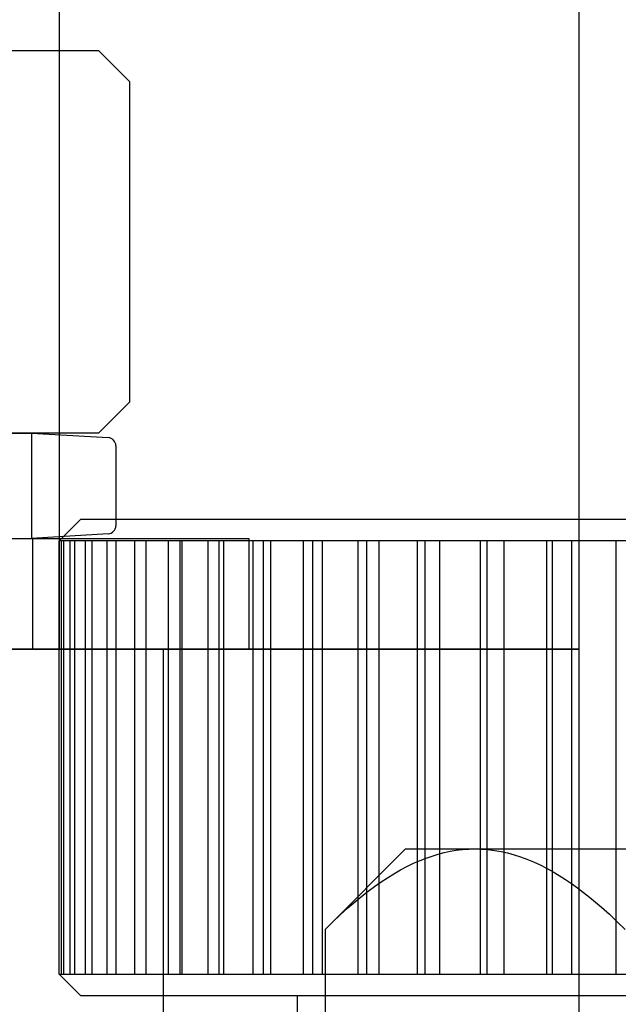
# Model space of a CAD drawing. Extents: x -0.7 to 14, y -3 to 7.8.
# Drawn here: x 5.3 to 5.5, y 0.6 to 1 of the extents above; entities that cross this region are included whole.
import ezdxf

# ---------------------------------------------------------------- set-up
doc = ezdxf.new("R2010")
doc.units = 0
doc.header["$MEASUREMENT"] = 0
doc.linetypes.add('HIDDEN', pattern=[0.375, 0.25, -0.125])
for name, color, linetype in [('BASE-LEGS', 7, 'Continuous'), ('BASE-LEGS-2', 7, 'Continuous'), ('MAGNET', 7, 'Continuous'), ('MAGNET-HDW', 7, 'Continuous')]:
    doc.layers.add(name, color=color, linetype=linetype)

msp = doc.modelspace()

# ---------------------------------------------------------------- linework, layer by layer
at = {"layer": 'BASE-LEGS', "color": 7, "linetype": 'Continuous'}
for p, q in [((5.320312503109299, 0.7968750021413129), (5.312499990026783, 0.789062502235728)), ((5.320312503109299, 0.7968750021413129), (5.929687496890704, 0.7968750021413058)), ((5.312539992897999, 0.789062502235728), (5.312499990026783, 0.789062502235728)), ((5.313293227529904, 0.789062502235728), (5.312539992897999, 0.789062502235728)), ((5.312539992897999, 0.6328125024053097), (5.312539992897999, 0.789062502235728)), ((5.314164784128273, 0.789062502235728), (5.313293227529904, 0.789062502235728)), ((5.313293227529904, 0.789062502235728), (5.313293227529901, 0.6328125024053097)), ((5.316418731423816, 0.789062502235728), (5.314164784128273, 0.789062502235728)), ((5.314164784128273, 0.6328125024053097), (5.314164784128273, 0.789062502235728)), ((5.318155208030557, 0.789062502235728), (5.316418731423816, 0.789062502235728)), ((5.316418731423816, 0.789062502235728), (5.316418731423814, 0.6328125024053097)), ((5.32189272652109, 0.789062502235728), (5.318155208030557, 0.789062502235728)), ((5.318155208030554, 0.6328125024053097), (5.318155208030557, 0.789062502235728)), ((5.324480904955566, 0.789062502235728), (5.32189272652109, 0.789062502235728)), ((5.32189272652109, 0.789062502235728), (5.321892726521089, 0.6328125024053097)), ((5.329673541636449, 0.789062502235728), (5.324480904955566, 0.789062502235728)), ((5.324480904955564, 0.6328125024053097), (5.324480904955566, 0.789062502235728)), ((5.33309375045924, 0.789062502235728), (5.329673541636449, 0.789062502235728)), ((5.329673541636449, 0.789062502235728), (5.329673541636449, 0.6328125024053097)), ((5.339701979120418, 0.789062502235728), (5.33309375045924, 0.789062502235728)), ((5.333093750459238, 0.6328125024053097), (5.33309375045924, 0.789062502235728)), ((5.343928166965803, 0.789062502235728), (5.339701979120418, 0.789062502235728)), ((5.339701979120418, 0.789062502235728), (5.339701979120417, 0.6328125024053097)), ((5.351901699854871, 0.789062502235728), (5.343928166965803, 0.789062502235728)), ((5.343928166965799, 0.6328125024053097), (5.343928166965803, 0.789062502235728)), ((5.356901710427653, 0.789062502235728), (5.351901699854871, 0.789062502235728)), ((5.351901699854871, 0.789062502235728), (5.351901699854867, 0.6328125024053097)), ((5.356231836499427, 0.6328125024053097), (5.356231836499429, 0.789062502235728)), ((5.36617986491229, 0.789062502235728), (5.356901710427653, 0.789062502235728)), ((5.356901710427653, 0.6328125024053097), (5.356901710427653, 0.789062502235728)), ((5.371915638652141, 0.789062502235728), (5.36617986491229, 0.789062502235728)), ((5.36617986491229, 0.789062502235728), (5.366179864912286, 0.6328125024053097)), ((5.370275630930983, 0.6328125024053097), (5.370275630930983, 0.789062502235728)), ((5.382427813881263, 0.789062502235728), (5.371915638652141, 0.789062502235728)), ((5.371915638652141, 0.6328125024053097), (5.371915638652141, 0.789062502235728)), ((5.388855699625779, 0.789062502235728), (5.382427813881263, 0.789062502235728)), ((5.382427813881263, 0.789062502235728), (5.382427813881261, 0.6328125024053097)), ((5.386258042967462, 0.6328125024053097), (5.386258042967462, 0.789062502235728)), ((5.400521889856954, 0.789062502235728), (5.388855699625779, 0.789062502235728)), ((5.388855699625775, 0.632812502405308), (5.388855699625779, 0.789062502235728)), ((5.407592956504722, 0.789062502235728), (5.400521889856954, 0.789062502235728)), ((5.400521889856954, 0.789062502235728), (5.40052188985695, 0.632812502405308)), ((5.404057414014275, 0.632812502405308), (5.404057414014275, 0.789062502235728)), ((5.420324356097172, 0.7890625022357263), (5.407592956504722, 0.789062502235728)), ((5.407592956504718, 0.632812502405308), (5.407592956504722, 0.789062502235728)), ((5.427984814269573, 0.7890625022357263), (5.420324356097172, 0.7890625022357263)), ((5.420324356097172, 0.7890625022357263), (5.420324356097172, 0.632812502405308)), ((5.423538298969429, 0.632812502405308), (5.423538298969429, 0.7890625022357263)), ((5.441684551009045, 0.7890625022357263), (5.427984814269573, 0.7890625022357263)), ((5.427984814269571, 0.632812502405308), (5.427984814269573, 0.7890625022357263)), ((5.449876064713314, 0.7890625022357263), (5.441684551009045, 0.7890625022357263)), ((5.441684551009045, 0.7890625022357263), (5.441684551009043, 0.632812502405308)), ((5.444552437878968, 0.632812502405308), (5.444552437878972, 0.7890625022357263)), ((5.464439878137565, 0.7890625022357263), (5.449876064713314, 0.7890625022357263)), ((5.449876064713312, 0.632812502405308), (5.449876064713314, 0.7890625022357263)), ((5.473100123927001, 0.7890625022357263), (5.464439878137565, 0.7890625022357263)), ((5.464439878137565, 0.7890625022357263), (5.464439878137563, 0.632812502405308)), ((5.466939874257395, 0.632812502405308), (5.466939874257395, 0.7890625022357263)), ((5.488417162816592, 0.7890625022357263), (5.473100123927001, 0.7890625022357263)), ((5.473100123926997, 0.632812502405308), (5.473100123927001, 0.7890625022357263)), ((5.497480242285793, 0.7890625022357263), (5.488417162816592, 0.7890625022357263)), ((5.488417162816592, 0.7890625022357263), (5.488417162816591, 0.632812502405308)), ((5.490530247572721, 0.632812502405308), (5.490530247572725, 0.7890625022357263)), ((5.513433926320806, 0.7890625022357263), (5.497480242285793, 0.7890625022357263)), ((5.497480242285789, 0.6328125024053062), (5.497480242285793, 0.7890625022357263)), ((5.522830851933385, 0.7890625022357263), (5.513433926320806, 0.7890625022357263)), ((5.513433926320806, 0.7890625022357263), (5.513433926320804, 0.6328125024053062)), ((5.312499990026783, 0.6328125024053097), (5.320312503109298, 0.625000007655915)), ((5.312499990026783, 0.6328125024053097), (5.312539992897999, 0.6328125024053097)), ((5.312539992897999, 0.6328125024053097), (5.313293227529901, 0.6328125024053097)), ((5.313293227529901, 0.6328125024053097), (5.314164784128273, 0.6328125024053097)), ((5.314164784128273, 0.6328125024053097), (5.316418731423814, 0.6328125024053097)), ((5.316418731423814, 0.6328125024053097), (5.318155208030554, 0.6328125024053097)), ((5.318155208030554, 0.6328125024053097), (5.321892726521089, 0.6328125024053097)), ((5.321892726521089, 0.6328125024053097), (5.324480904955564, 0.6328125024053097)), ((5.324480904955564, 0.6328125024053097), (5.329673541636449, 0.6328125024053097)), ((5.329673541636449, 0.6328125024053097), (5.333093750459238, 0.6328125024053097)), ((5.333093750459238, 0.6328125024053097), (5.339701979120417, 0.6328125024053097)), ((5.339701979120417, 0.6328125024053097), (5.343928166965799, 0.6328125024053097)), ((5.343928166965799, 0.6328125024053097), (5.351901699854867, 0.6328125024053097)), ((5.351901699854867, 0.6328125024053097), (5.356901710427653, 0.6328125024053097)), ((5.356901710427653, 0.6328125024053097), (5.366179864912286, 0.6328125024053097)), ((5.366179864912286, 0.6328125024053097), (5.371915638652141, 0.6328125024053097)), ((5.371915638652141, 0.6328125024053097), (5.382427813881261, 0.6328125024053097)), ((5.382427813881261, 0.6328125024053097), (5.388855699625775, 0.632812502405308)), ((5.388855699625775, 0.632812502405308), (5.40052188985695, 0.632812502405308)), ((5.40052188985695, 0.632812502405308), (5.407592956504718, 0.632812502405308)), ((5.407592956504718, 0.632812502405308), (5.420324356097172, 0.632812502405308)), ((5.420324356097172, 0.632812502405308), (5.427984814269571, 0.632812502405308)), ((5.427984814269571, 0.632812502405308), (5.441684551009043, 0.632812502405308)), ((5.441684551009043, 0.632812502405308), (5.449876064713312, 0.632812502405308)), ((5.449876064713312, 0.632812502405308), (5.464439878137563, 0.632812502405308)), ((5.464439878137563, 0.632812502405308), (5.473100123926997, 0.632812502405308)), ((5.473100123926997, 0.632812502405308), (5.488417162816591, 0.632812502405308)), ((5.488417162816591, 0.632812502405308), (5.497480242285789, 0.6328125024053062)), ((5.497480242285789, 0.6328125024053062), (5.513433926320804, 0.6328125024053062)), ((5.513433926320804, 0.6328125024053062), (5.522830851933385, 0.6328125024053062)), ((5.929687496890704, 0.6250000076559079), (5.320312503109298, 0.625000007655915)), ((5.398437505602601, 0.625000007655915), (5.398437505602601, 0.5078124947493965))]:
    msp.add_line(p, q, dxfattribs=at)
at = {"layer": 'BASE-LEGS-2', "color": 7, "linetype": 'Continuous'}
for p, q in [((5.437499999999995, 0.6780000000042454), (5.408493644434992, 0.6489936452442455)), ((5.437499999999995, 0.6780000000042454), (5.462620236789993, 0.6780000000042454)), ((5.462620236789993, 0.6780000000042454), (5.624999999999995, 0.6780000000042454)), ((5.408493644434992, 0.6489936452442455), (5.408493644434992, 0.5530000000042454))]:
    msp.add_line(p, q, dxfattribs=at)
for points in [[(5.408493644434992, 0.6489936452442455), (5.411221649584993, 0.6516695384992461), (5.413971104489994, 0.6542581202642461), (5.416742100814995, 0.6567527172792458), (5.419534693554995, 0.6591466471242464), (5.421797459079995, 0.6609951116042465), (5.424075312764993, 0.6627708760892466), (5.426367906279994, 0.6644697056342457), (5.428674854629994, 0.6660873377792464), (5.430995772819996, 0.6676195375792462), (5.433326297564994, 0.6690595492742455), (5.435671507139995, 0.6704068778792456), (5.438030301554994, 0.6716571417692458), (5.440401562494996, 0.6728059593292466), (5.442784208304994, 0.6738489581142462), (5.444938276754995, 0.6746938033542458), (5.447101878424993, 0.6754476246492453), (5.449273583339993, 0.6761081670192448), (5.451451924839995, 0.676673202989245), (5.453635454619993, 0.677140486759245), (5.455822724349995, 0.6775077816842456), (5.458086259869996, 0.6777807618642457), (5.460352747019995, 0.6779450724642464), (5.462620242489995, 0.6779999984942462)], [(5.462620242489995, 0.6779999984942462), (5.464968037034994, 0.6779409750092453), (5.467315079924996, 0.6777646103792465), (5.469659262844994, 0.6774719954292463), (5.471998394984995, 0.6770642026392464), (5.474346427864996, 0.6765389678742464), (5.476687475819995, 0.6759009477442453), (5.478991390034993, 0.6751626271042452), (5.481286302694995, 0.6743196151792459), (5.483671386804994, 0.6733310657642457), (5.486045324384994, 0.672235240089246), (5.488406859599996, 0.6710364006042449), (5.490754718314994, 0.6697388005942466), (5.492980432599994, 0.6684131417442467), (5.495193790364995, 0.6670046171842463), (5.497394241609994, 0.6655170401992452), (5.499581218014994, 0.6639542057542451), (5.501754462909995, 0.6623197987992464), (5.503914755454995, 0.6606166426442455), (5.506061939814993, 0.6588481930742462), (5.508195841829993, 0.657017878384246), (5.511069100304995, 0.6544421848042452), (5.513919378214995, 0.6517650357292455), (5.516746822214992, 0.6489936452442455)]]:
    msp.add_lwpolyline(points, dxfattribs=at)
at = {"layer": 'MAGNET', "color": 94, "linetype": 'Continuous'}
for p, q in [((5.312499999999995, 1.25), (5.312499999999995, 0.75)), ((5.499999999999995, 1.25), (5.499999999999995, 0.75)), ((5.499999999999995, 0.75), (3.749999999999997, 0.75)), ((3.75, 0.75), (5.5, 0.75)), ((5.5, 0.75), (5.5, 0.5))]:
    msp.add_line(p, q, dxfattribs=at)
at = {"layer": 'MAGNET', "color": 9, "linetype": 'Continuous'}
msp.add_line((5.350000000000001, 0.75), (5.350000000000001, 0.5), dxfattribs=at)
at = {"layer": 'MAGNET-HDW', "color": 7, "linetype": 'Continuous'}
for p, q in [((5.225000000000001, 0.9659337994754367), (5.326700000000002, 0.9659337994754296)), ((5.33799999878104, 0.9546338131167289), (5.326700000000002, 0.9659337994754296)), ((5.33799999878104, 0.8392338162273418), (5.33799999878104, 0.9546338131167289)), ((5.326700000000002, 0.8279337994754314), (5.33799999878104, 0.8392338162273418)), ((5.326700000000002, 0.8279337994754314), (5.225000000000001, 0.8279337994754314))]:
    msp.add_line(p, q, dxfattribs=at)
at = {"layer": 'MAGNET-HDW', "linetype": 'Continuous'}
for p, q in [((5.233876799605788, 0.8279337994754314), (5.302523201704027, 0.8279337994754314)), ((5.302523201704027, 0.8279337994754314), (5.330213001370431, 0.8263206594856456)), ((5.33300000280142, 0.8233666494488716), (5.33300000280142, 0.794566597789526)), ((5.069000000000001, 0.7899999991059303), (5.381, 0.7899999991059303)), ((5.233876799605788, 0.7899999991059303), (5.302523201704027, 0.7899999991059303)), ((5.330213001370431, 0.7916130982339382), (5.302523201704027, 0.7899999991059303)), ((5.381, 0.7899999991059303), (5.381, 0.75)), ((5.381, 0.75), (5.069000000000001, 0.75))]:
    msp.add_line(p, q, dxfattribs=at)
at = {"layer": 'MAGNET-HDW', "linetype": 'HIDDEN'}
for p, q in [((5.302523201704027, 0.8279337994754314), (5.302523201704027, 0.7899999991059303)), ((5.303000098466875, 0.75), (5.303000098466875, 0.7899999991059303))]:
    msp.add_line(p, q, dxfattribs=at)
at = {"layer": 'MAGNET-HDW', "linetype": 'Continuous'}
for centre, start, end in [((5.330040997266771, 0.8233666494488716), 0.0002074101533185368, 86.6660667316681), ((5.330040997266771, 0.794566597789526), 273.3338321959128, 0.0002106118044764571)]:
    msp.add_arc(centre, 0.0029589000623673, start, end, dxfattribs=at)

doc.saveas('drawing.dxf')
